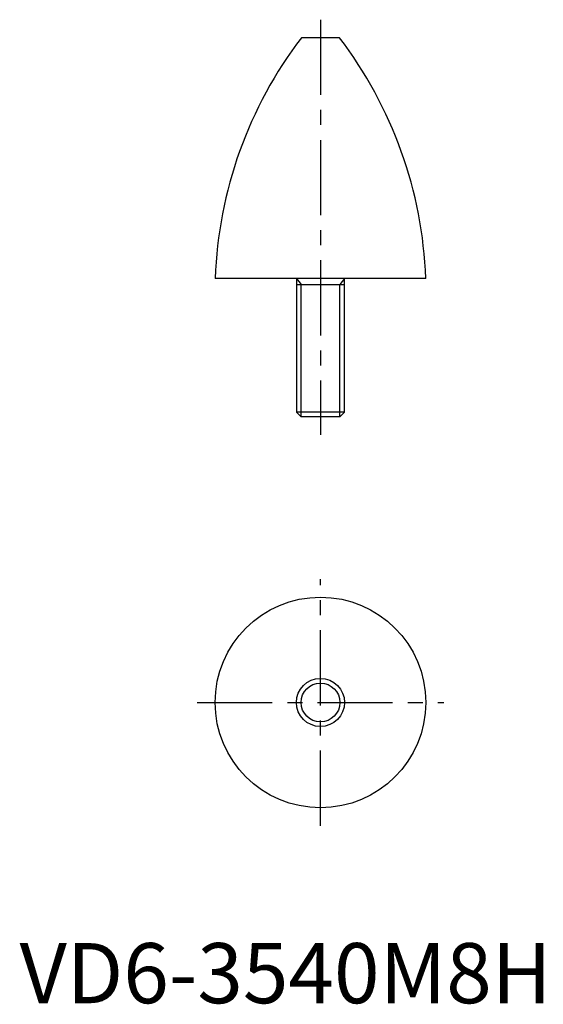
# Model space of a CAD drawing. Units: millimetres. Extents: x 0 to 87, y 0 to 164.
import ezdxf

# ---------------------------------------------------------------- set-up
doc = ezdxf.new("R2010")
doc.units = ezdxf.units.MM
doc.header["$LTSCALE"] = 10
doc.header["$MEASUREMENT"] = 0
doc.linetypes.add('CENTER', pattern=[2, 1.25, -0.25, 0.25, -0.25])
doc.layers.get('0').update_dxf_attribs({"linetype": 'CONTINUOUS'})
doc.layers.add('1', color=1, linetype='CENTER')
doc.layers.add('3', color=3, linetype='CONTINUOUS')
doc.styles.add('Standard1', font='arial.ttf')

msp = doc.modelspace()

# ---------------------------------------------------------------- linework, layer by layer
for p, q in [((53.15, 160.5), (46.85, 160.5)), ((67.5, 120.5), (32.5, 120.5)), ((46, 120.5), (46, 98.27)), ((46, 119.5), (54, 119.5)), ((54, 98.27), (54, 120.5)), ((46, 98.27), (46.77, 97.5)), ((54, 98.27), (46, 98.27)), ((53.23, 97.5), (54, 98.27)), ((53.23, 97.5), (46.77, 97.5))]:
    msp.add_line(p, q)
for radius in [17.5, 4]:
    msp.add_circle((50, 50), radius)
for centre, start, end in [((102.45, 117.98), 142.5984, 177.9387), ((-2.45, 117.98), 2.0613, 37.4016)]:
    msp.add_arc(centre, 70, start, end)
at = {"layer": '1'}
for p, q in [((50, 163.5), (50, 94.5)), ((50, 29.5), (50, 70.5)), ((29.5, 50), (70.5, 50))]:
    msp.add_line(p, q, dxfattribs=at)
at = {"layer": '3'}
for p, q in [((46, 120.5), (46.77, 119.5)), ((46.77, 97.5), (46.77, 119.5)), ((54, 120.5), (53.23, 119.5)), ((53.23, 97.5), (53.23, 119.5))]:
    msp.add_line(p, q, dxfattribs=at)
msp.add_circle((50, 50), 3.23, dxfattribs=at)

# ---------------------------------------------------------------- texts
at = {"color": 3, "style": 'Standard1'}
msp.add_text('VD6-3540M8H', height=10, dxfattribs=at).set_placement((0, 0))

doc.saveas('drawing.dxf')
